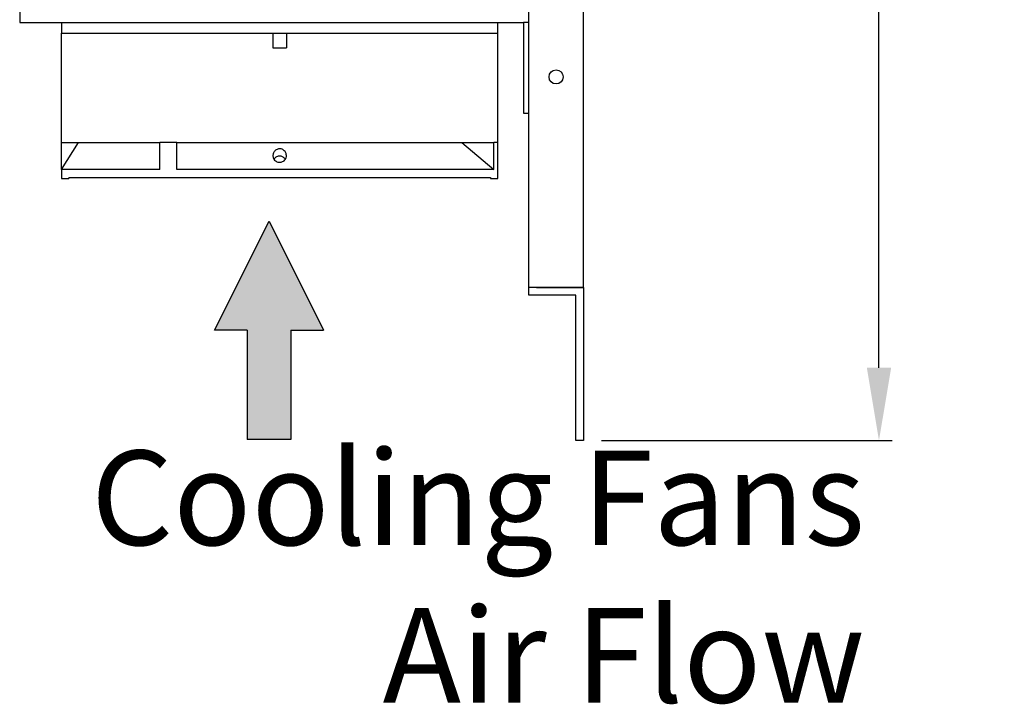
# Model space of a CAD drawing. Units: inches. Extents: x -43 to 99, y -24 to 58.
# Drawn here: x 26 to 39, y -24 to -14 of the extents above; entities that cross this region are included whole.
import ezdxf

# ---------------------------------------------------------------- set-up
doc = ezdxf.new("R2010")
doc.units = ezdxf.units.IN
doc.header["$MEASUREMENT"] = 0
doc.layers.add('DIM', color=3, linetype='Continuous')
doc.layers.add('NOTES', color=140, linetype='Continuous')
doc.dimstyles.new('Standard$0', dxfattribs={"dimtxt": 1.3, "dimasz": 1, "dimexe": 0.18, "dimexo": 0.25, "dimgap": 0.09, "dimtad": 0, "dimtih": 1, "dimtoh": 1, "dimdec": 4, "dimzin": 0, "dimdsep": 46, "dimtxsty": 'Standard', "dimcen": 0.09, "dimclrd": 7, "dimclre": 7, "dimclrt": 7, "dimadec": 0, "dimazin": 0, "dimtfac": 1, "dimtdec": 4, "dimtofl": 0, "dimtmove": 0, "dimatfit": 3, "dimfxl": 1, "dimtolj": 1, "dimtzin": 0, "dimlwd": -1, "dimlwe": -1, "dimarcsym": 0})

# ---------------------------------------------------------------- blocks, each defined once
blk = doc.blocks.new('*D18')
at = {"layer": 'Defpoints', "color": 0}
for p in [(33.597, 49.16), (37.767, 49.16), (33.702, -19.965)]:
    blk.add_point(p, dxfattribs=at)
at = {"layer": 'DIM', "color": 7}
for p, q in [((33.847, 49.16), (37.947, 49.16)), ((37.767, 48.16), (37.767, 15.338)), ((37.767, -18.965), (37.767, 13.858)), ((33.952, -19.965), (37.947, -19.965))]:
    blk.add_line(p, q, dxfattribs=at)
for points in [[(37.6, 48.16), (37.934, 48.16), (37.767, 49.16)], [(37.6, -18.965), (37.934, -18.965), (37.767, -19.965)]]:
    blk.add_solid(points, dxfattribs=at)
at = {"layer": 'DIM', "color": 7, "insert": (37.767, 14.598), "char_height": 1.3, "attachment_point": 5}
blk.add_mtext('\\A1;69.1', dxfattribs=at)

msp = doc.modelspace()

# ---------------------------------------------------------------- hatches: boundary and pattern name
at = {"layer": 'NOTES'}
h = msp.add_hatch(color=7, dxfattribs=at)
h.dxf.hatch_style = 1
h.paths.add_polyline_path([(29.68083, -19.94924), (29.0809, -19.94924), (29.0809, -18.44924), (28.6309, -18.44924), (29.3809, -16.94924), (30.1309, -18.44924), (29.68083, -18.44924)])

# ---------------------------------------------------------------- linework, layer by layer
for p, q in [((32.95175, -17.85468), (32.95175, 46.92532)), ((33.70175, -17.85468), (33.70175, 46.92532)), ((25.95175, -13.68268), (25.95175, -14.21468)), ((25.95175, -14.21468), (32.87675, -14.21468)), ((26.52675, -14.21468), (26.52675, -14.36468)), ((32.52675, -14.36468), (32.52675, -14.21468)), ((32.95175, -14.21468), (32.87675, -14.21468)), ((32.87675, -14.21468), (32.87675, -15.46468)), ((26.52675, -14.36468), (32.52675, -14.36468)), ((26.52675, -15.86468), (26.52675, -14.36468)), ((29.43425, -14.36468), (29.43425, -14.56468)), ((29.61925, -14.36468), (29.61925, -14.56468)), ((32.52675, -15.86468), (32.52675, -14.36468)), ((29.43425, -14.56468), (29.61925, -14.56468)), ((32.87675, -15.46468), (32.95175, -15.46468)), ((26.52675, -16.23968), (26.76018, -15.86468)), ((26.52675, -15.86468), (26.76018, -15.86468)), ((26.52675, -16.23968), (26.52675, -15.86468)), ((26.76018, -15.86468), (27.87675, -15.86468)), ((27.87675, -16.23968), (27.87675, -15.86468)), ((28.11175, -15.86468), (27.87675, -15.86468)), ((28.11175, -15.86468), (32.03225, -15.86468)), ((28.11175, -16.23968), (28.11175, -15.86468)), ((32.03225, -15.86468), (32.47092, -16.23968)), ((32.03225, -15.86468), (32.47092, -15.86468)), ((32.47092, -16.23968), (32.47092, -15.86468)), ((32.52675, -15.86468), (32.47092, -15.86468)), ((32.52675, -16.35968), (32.52675, -15.86468)), ((27.87675, -16.23968), (26.52675, -16.23968)), ((26.52675, -16.23968), (26.52675, -16.35968)), ((32.47092, -16.23968), (28.11175, -16.23968)), ((26.52675, -16.35968), (26.62675, -16.35968)), ((26.62675, -16.34968), (26.62675, -16.35968)), ((26.62675, -16.34968), (32.42675, -16.34968)), ((32.42675, -16.34968), (32.42675, -16.35968)), ((32.42675, -16.35968), (32.52675, -16.35968)), ((32.95175, -17.85468), (33.70175, -17.85468)), ((32.95175, -17.96468), (32.95175, -17.85468)), ((33.05635, -17.85468), (33.05635, -17.85968)), ((33.05635, -17.85968), (33.70175, -17.85968)), ((33.70175, -17.85968), (33.70175, -19.96468)), ((33.59715, -17.96468), (32.95175, -17.96468)), ((33.59715, -19.96468), (33.59715, -17.96468)), ((33.70175, -19.96468), (33.59715, -19.96468))]:
    msp.add_line(p, q)
msp.add_circle((33.32675, -14.96468), 0.097)
for points, knots in [([(29.4424, -16.00935), (29.44518, -16.00307), (29.44871, -15.99693), (29.45788, -15.98456), (29.46376, -15.97836), (29.47658, -15.9683), (29.48322, -15.96422), (29.49683, -15.95824), (29.50351, -15.95613), (29.51371, -15.95425), (29.51691, -15.95383), (29.52154, -15.95349), (29.52293, -15.95342), (29.52533, -15.95335), (29.52634, -15.95334), (29.52839, -15.95335), (29.52944, -15.95338), (29.53203, -15.95349), (29.53358, -15.95359), (29.53904, -15.95411), (29.54288, -15.95473), (29.55531, -15.95757), (29.56331, -15.96076), (29.57773, -15.96876), (29.58408, -15.97356), (29.59855, -15.98732), (29.60534, -15.99711), (29.61769, -16.0232), (29.6205, -16.04053), (29.61741, -16.06993), (29.61337, -16.0826), (29.60143, -16.10241), (29.59494, -16.11019), (29.58092, -16.12182), (29.57417, -16.12617), (29.56087, -16.13231), (29.55473, -16.13444), (29.5447, -16.13675), (29.54109, -16.13737), (29.53539, -16.138), (29.53335, -16.13817), (29.53015, -16.13832), (29.52898, -16.13835), (29.52683, -16.13838), (29.52583, -16.13837), (29.52363, -16.13833), (29.52243, -16.13828), (29.51901, -16.13808), (29.5168, -16.13788), (29.50532, -16.13641), (29.49658, -16.13391), (29.48106, -16.12711), (29.47433, -16.12298), (29.46016, -16.11179), (29.45351, -16.10422), (29.44013, -16.08331), (29.43536, -16.06852), (29.43353, -16.03846), (29.43616, -16.02341), (29.4424, -16.00935)], [-1.85080804, -1.85080804, -1.85080804, -1.85080804, -1.78042666, -1.78042666, -1.70150923, -1.70150923, -1.63493014, -1.63493014, -1.57882866, -1.57882866, -1.55363957, -1.55363957, -1.54282633, -1.54282633, -1.53496587, -1.53496587, -1.52682737, -1.52682737, -1.51465918, -1.51465918, -1.48375299, -1.48375299, -1.41224112, -1.41224112, -1.34052731, -1.34052731, -1.22298427, -1.22298427, -1.03683579, -1.03683579, -0.89464205, -0.89464205, -0.79408162, -0.79408162, -0.72142926, -0.72142926, -0.66658955, -0.66658955, -0.63676209, -0.63676209, -0.62024095, -0.62024095, -0.61085354, -0.61085354, -0.60279092, -0.60279092, -0.59303548, -0.59303548, -0.57488807, -0.57488807, -0.49791819, -0.49791819, -0.4251937, -0.4251937, -0.32294075, -0.32294075, -0.15775954, -0.15775954, 0, 0, 0, 0]), ([(29.49443, -16.05992), (29.48768, -16.06251), (29.4815, -16.06579), (29.47149, -16.07252), (29.46745, -16.07578), (29.45793, -16.08478), (29.45302, -16.09085), (29.449, -16.09715)], [-1.790771173, -1.790771173, -1.790771173, -1.790771173, -1.732468596, -1.732468596, -1.686182717, -1.686182717, -1.611886567, -1.611886567, -1.611886567, -1.611886567]), ([(29.60451, -16.09718), (29.6016, -16.09261), (29.59824, -16.0882), (29.58868, -16.07779), (29.58184, -16.07201), (29.56812, -16.06369), (29.56177, -16.0607), (29.5497, -16.05674), (29.54425, -16.05547), (29.53649, -16.05444), (29.53434, -16.05423), (29.531, -16.05403), (29.52981, -16.05398), (29.52763, -16.05393), (29.52664, -16.05393), (29.52448, -16.05395), (29.52331, -16.05399), (29.52011, -16.05416), (29.51809, -16.05433), (29.50847, -16.05548), (29.50122, -16.05732), (29.49443, -16.05992)], [-0.344217644, -0.344217644, -0.344217644, -0.344217644, -0.292427003, -0.292427003, -0.214924318, -0.214924318, -0.158543819, -0.158543819, -0.115671933, -0.115671933, -0.099390245, -0.099390245, -0.090455615, -0.090455615, -0.082959144, -0.082959144, -0.074101461, -0.074101461, -0.058641643, -0.058641643, 0, 0, 0, 0])]:
    msp.add_open_spline(points, degree=3, knots=knots)
at = {"layer": 'NOTES', "color": 7}
for p, q in [((28.6309, -18.44924), (29.3809, -16.94924)), ((29.3809, -16.94924), (30.1309, -18.44924)), ((29.0809, -18.44924), (28.6309, -18.44924)), ((29.0809, -18.44924), (29.0809, -19.94924)), ((29.68083, -18.44924), (30.1309, -18.44924)), ((29.68083, -18.44924), (29.68083, -19.94924)), ((29.68083, -19.94924), (29.0809, -19.94924))]:
    msp.add_line(p, q, dxfattribs=at)

# ---------------------------------------------------------------- texts
at = {"layer": 'NOTES', "color": 7, "insert": (37.57324, -23.97692), "char_height": 1.3, "width": 16.2891207, "attachment_point": 9}
msp.add_mtext('Cooling Fans\\PAir Flow', dxfattribs=at)

# ---------------------------------------------------------------- dimensions: what is measured, and where the dimension line sits
at = {"layer": 'DIM', "color": 7}
dim = msp.add_linear_dim(base=(37.76705, 49.16032), p1=(33.70175, -19.96468), p2=(33.59715, 49.16032), angle=90, dimstyle='Standard$0', override={"dimdec": 1}, dxfattribs=at)
dim.commit()
dim.dimension.update_dxf_attribs({"geometry": '*D18', "text_midpoint": (37.76705, 14.59782)})

doc.saveas('drawing.dxf')
